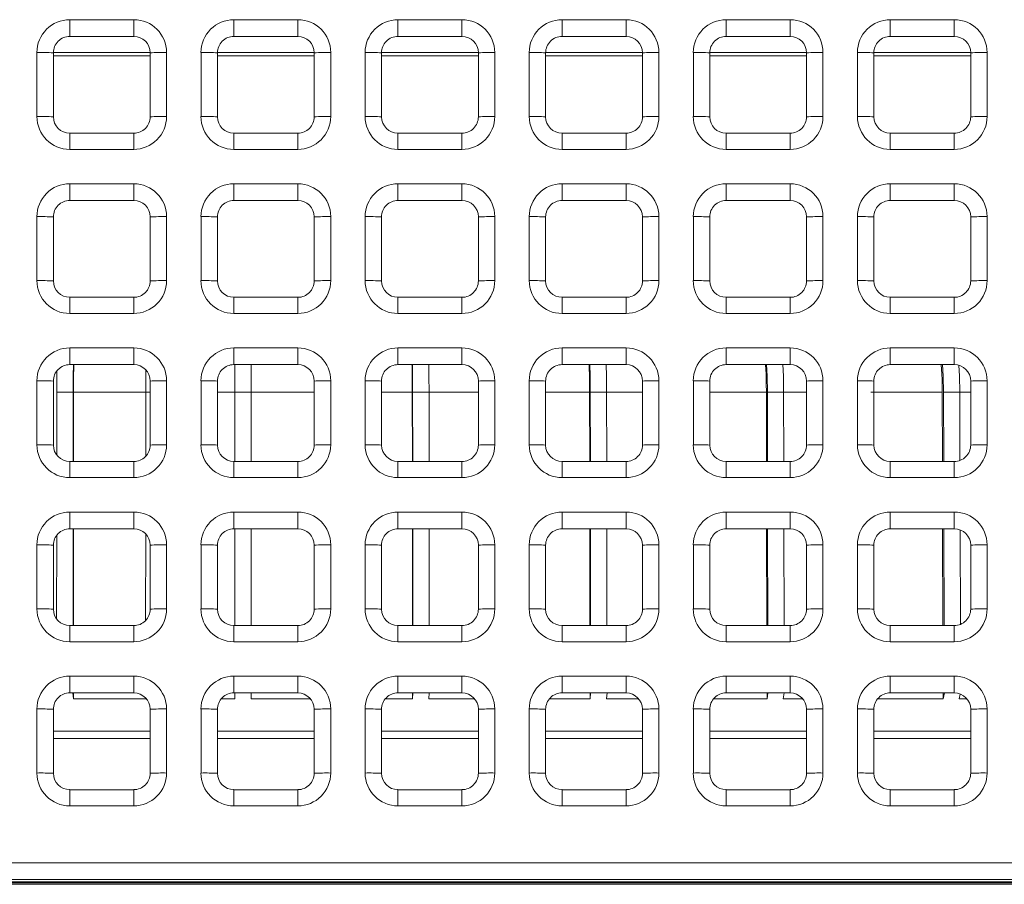
# Model space of a CAD drawing. Units: millimetres. Extents: x 13 to 290, y 8 to 195.
# Drawn here: x 66 to 68, y 168 to 170 of the extents above; entities that cross this region are included whole.
import ezdxf

# ---------------------------------------------------------------- set-up
doc = ezdxf.new("R2010")
doc.units = ezdxf.units.MM
doc.layers.add('SLD-0', color=7, linetype='Continuous')

msp = doc.modelspace()

# ---------------------------------------------------------------- linework, layer by layer
at = {"layer": 'SLD-0', "color": 7, "linetype": 'Continuous', "lineweight": 15}
for p, q in [((66.5001, 169.6096), (66.6301, 169.6096)), ((66.5001, 169.5757), (66.5001, 169.6096)), ((66.6301, 169.5757), (66.6301, 169.6096)), ((66.8334, 169.6096), (66.9634, 169.6096)), ((66.8334, 169.5757), (66.8334, 169.6096)), ((66.9634, 169.5757), (66.9634, 169.6096)), ((67.1668, 169.6096), (67.2968, 169.6096)), ((67.1668, 169.5757), (67.1668, 169.6096)), ((67.2968, 169.5757), (67.2968, 169.6096)), ((67.5001, 169.6096), (67.6301, 169.6096)), ((67.5001, 169.5757), (67.5001, 169.6096)), ((67.6301, 169.5757), (67.6301, 169.6096)), ((67.8334, 169.6096), (67.9634, 169.6096)), ((67.8334, 169.5757), (67.8334, 169.6096)), ((67.9634, 169.5757), (67.9634, 169.6096)), ((68.1668, 169.6096), (68.2968, 169.6096)), ((68.1668, 169.5757), (68.1668, 169.6096)), ((68.2968, 169.5757), (68.2968, 169.6096)), ((66.6301, 169.5757), (66.5001, 169.5757)), ((66.9634, 169.5757), (66.8334, 169.5757)), ((67.2968, 169.5757), (67.1668, 169.5757)), ((67.6301, 169.5757), (67.5001, 169.5757)), ((67.9634, 169.5757), (67.8334, 169.5757)), ((68.2968, 169.5757), (68.1668, 169.5757)), ((66.4334, 169.413), (66.4334, 169.5429)), ((66.6634, 169.5428), (66.4668, 169.5428)), ((66.4668, 169.5424), (66.4668, 169.4124)), ((66.6634, 169.4124), (66.6634, 169.5424)), ((66.6968, 169.5429), (66.6968, 169.413)), ((66.7668, 169.413), (66.7668, 169.5429)), ((66.9968, 169.5428), (66.8001, 169.5428)), ((66.8001, 169.5424), (66.8001, 169.4124)), ((66.9968, 169.4124), (66.9968, 169.5424)), ((67.0301, 169.5429), (67.0301, 169.413)), ((67.1001, 169.413), (67.1001, 169.5429)), ((67.3301, 169.5428), (67.1334, 169.5428)), ((67.1334, 169.5424), (67.1334, 169.4124)), ((67.3301, 169.4124), (67.3301, 169.5424)), ((67.3634, 169.5429), (67.3634, 169.413)), ((67.4334, 169.413), (67.4334, 169.5429)), ((67.6634, 169.5428), (67.4668, 169.5428)), ((67.4668, 169.5424), (67.4668, 169.4124)), ((67.6634, 169.4124), (67.6634, 169.5424)), ((67.6968, 169.5429), (67.6968, 169.413)), ((67.7668, 169.413), (67.7668, 169.5429)), ((67.9968, 169.5428), (67.8001, 169.5428)), ((67.8001, 169.5424), (67.8001, 169.4124)), ((67.9968, 169.4124), (67.9968, 169.5424)), ((68.0301, 169.5429), (68.0301, 169.413)), ((68.1001, 169.413), (68.1001, 169.5429)), ((68.3301, 169.5428), (68.1334, 169.5428)), ((68.1334, 169.5424), (68.1334, 169.4124)), ((68.3301, 169.4124), (68.3301, 169.5424)), ((68.3634, 169.5429), (68.3634, 169.413)), ((66.6634, 169.5362), (66.4668, 169.5362)), ((66.9968, 169.5362), (66.8001, 169.5362)), ((67.3301, 169.5362), (67.1334, 169.5362)), ((67.6634, 169.5362), (67.4668, 169.5362)), ((67.9968, 169.5362), (67.8001, 169.5362)), ((68.3301, 169.5362), (68.1334, 169.5362)), ((66.5001, 169.3463), (66.5001, 169.3791)), ((66.5001, 169.3791), (66.6301, 169.3791)), ((66.6301, 169.3463), (66.6301, 169.3791)), ((66.8334, 169.3463), (66.8334, 169.3791)), ((66.8334, 169.3791), (66.9634, 169.3791)), ((66.9634, 169.3463), (66.9634, 169.3791)), ((67.1668, 169.3463), (67.1668, 169.3791)), ((67.1668, 169.3791), (67.2968, 169.3791)), ((67.2968, 169.3463), (67.2968, 169.3791)), ((67.5001, 169.3463), (67.5001, 169.3791)), ((67.5001, 169.3791), (67.6301, 169.3791)), ((67.6301, 169.3463), (67.6301, 169.3791)), ((67.8334, 169.3463), (67.8334, 169.3791)), ((67.8334, 169.3791), (67.9634, 169.3791)), ((67.9634, 169.3463), (67.9634, 169.3791)), ((68.1668, 169.3463), (68.1668, 169.3791)), ((68.1668, 169.3791), (68.2968, 169.3791)), ((68.2968, 169.3463), (68.2968, 169.3791)), ((66.6301, 169.3463), (66.5001, 169.3463)), ((66.9634, 169.3463), (66.8334, 169.3463)), ((67.2968, 169.3463), (67.1668, 169.3463)), ((67.6301, 169.3463), (67.5001, 169.3463)), ((67.9634, 169.3463), (67.8334, 169.3463)), ((68.2968, 169.3463), (68.1668, 169.3463)), ((66.5001, 169.2763), (66.6301, 169.2763)), ((66.5001, 169.2424), (66.5001, 169.2763)), ((66.6301, 169.2424), (66.6301, 169.2763)), ((66.8334, 169.2763), (66.9634, 169.2763)), ((66.8334, 169.2424), (66.8334, 169.2763)), ((66.9634, 169.2424), (66.9634, 169.2763)), ((67.1668, 169.2763), (67.2968, 169.2763)), ((67.1668, 169.2424), (67.1668, 169.2763)), ((67.2968, 169.2424), (67.2968, 169.2763)), ((67.5001, 169.2763), (67.6301, 169.2763)), ((67.5001, 169.2424), (67.5001, 169.2763)), ((67.6301, 169.2424), (67.6301, 169.2763)), ((67.8334, 169.2763), (67.9634, 169.2763)), ((67.8334, 169.2424), (67.8334, 169.2763)), ((67.9634, 169.2424), (67.9634, 169.2763)), ((68.1668, 169.2763), (68.2968, 169.2763)), ((68.1668, 169.2424), (68.1668, 169.2763)), ((68.2968, 169.2424), (68.2968, 169.2763)), ((66.6301, 169.2424), (66.5001, 169.2424)), ((66.9634, 169.2424), (66.8334, 169.2424)), ((67.2968, 169.2424), (67.1668, 169.2424)), ((67.6301, 169.2424), (67.5001, 169.2424)), ((67.9634, 169.2424), (67.8334, 169.2424)), ((68.2968, 169.2424), (68.1668, 169.2424)), ((66.4334, 169.0797), (66.4334, 169.2097)), ((66.4668, 169.2091), (66.4668, 169.0791)), ((66.6634, 169.0791), (66.6634, 169.2091)), ((66.6968, 169.2097), (66.6968, 169.0797)), ((66.7668, 169.0797), (66.7668, 169.2097)), ((66.8001, 169.2091), (66.8001, 169.0791)), ((66.9968, 169.0791), (66.9968, 169.2091)), ((67.0301, 169.2097), (67.0301, 169.0797)), ((67.1001, 169.0797), (67.1001, 169.2097)), ((67.1334, 169.2091), (67.1334, 169.0791)), ((67.3301, 169.0791), (67.3301, 169.2091)), ((67.3634, 169.2097), (67.3634, 169.0797)), ((67.4334, 169.0797), (67.4334, 169.2097)), ((67.4668, 169.2091), (67.4668, 169.0791)), ((67.6634, 169.0791), (67.6634, 169.2091)), ((67.6968, 169.2097), (67.6968, 169.0797)), ((67.7668, 169.0797), (67.7668, 169.2097)), ((67.8001, 169.2091), (67.8001, 169.0791)), ((67.9968, 169.0791), (67.9968, 169.2091)), ((68.0301, 169.2097), (68.0301, 169.0797)), ((68.1001, 169.0797), (68.1001, 169.2097)), ((68.1334, 169.2091), (68.1334, 169.0791)), ((68.3301, 169.0791), (68.3301, 169.2091)), ((68.3634, 169.2097), (68.3634, 169.0797)), ((66.5001, 169.013), (66.5001, 169.0458)), ((66.5001, 169.0458), (66.6301, 169.0458)), ((66.6301, 169.013), (66.6301, 169.0458)), ((66.8334, 169.013), (66.8334, 169.0458)), ((66.8334, 169.0458), (66.9634, 169.0458)), ((66.9634, 169.013), (66.9634, 169.0458)), ((67.1668, 169.013), (67.1668, 169.0458)), ((67.1668, 169.0458), (67.2968, 169.0458)), ((67.2968, 169.013), (67.2968, 169.0458)), ((67.5001, 169.013), (67.5001, 169.0458)), ((67.5001, 169.0458), (67.6301, 169.0458)), ((67.6301, 169.013), (67.6301, 169.0458)), ((67.8334, 169.013), (67.8334, 169.0458)), ((67.8334, 169.0458), (67.9634, 169.0458)), ((67.9634, 169.013), (67.9634, 169.0458)), ((68.1668, 169.013), (68.1668, 169.0458)), ((68.1668, 169.0458), (68.2968, 169.0458)), ((68.2968, 169.013), (68.2968, 169.0458)), ((66.6301, 169.013), (66.5001, 169.013)), ((66.9634, 169.013), (66.8334, 169.013)), ((67.2968, 169.013), (67.1668, 169.013)), ((67.6301, 169.013), (67.5001, 169.013)), ((67.9634, 169.013), (67.8334, 169.013)), ((68.2968, 169.013), (68.1668, 169.013)), ((66.5001, 168.943), (66.6301, 168.943)), ((66.5001, 168.9091), (66.5001, 168.943)), ((66.6301, 168.9091), (66.6301, 168.943)), ((66.8334, 168.943), (66.9634, 168.943)), ((66.8334, 168.9091), (66.8334, 168.943)), ((66.9634, 168.9091), (66.9634, 168.943)), ((67.1668, 168.943), (67.2968, 168.943)), ((67.1668, 168.9091), (67.1668, 168.943)), ((67.2968, 168.9091), (67.2968, 168.943)), ((67.5001, 168.943), (67.6301, 168.943)), ((67.5001, 168.9091), (67.5001, 168.943)), ((67.6301, 168.9091), (67.6301, 168.943)), ((67.8334, 168.943), (67.9634, 168.943)), ((67.8334, 168.9091), (67.8334, 168.943)), ((67.9634, 168.9091), (67.9634, 168.943)), ((68.1668, 168.943), (68.2968, 168.943)), ((68.1668, 168.9091), (68.1668, 168.943)), ((68.2968, 168.9091), (68.2968, 168.943)), ((66.6301, 168.9091), (66.5001, 168.9091)), ((66.5076, 168.9091), (66.5073, 168.8856)), ((66.9634, 168.9091), (66.8334, 168.9091)), ((66.8352, 168.8535), (66.8352, 168.9091)), ((66.8685, 168.9091), (66.8685, 168.8535)), ((67.2968, 168.9091), (67.1668, 168.9091)), ((67.1964, 168.8856), (67.1961, 168.9091)), ((67.2294, 168.9091), (67.2297, 168.8856)), ((67.6301, 168.9091), (67.5001, 168.9091)), ((67.5571, 168.8856), (67.5565, 168.9091)), ((67.5897, 168.9091), (67.5903, 168.8856)), ((67.9634, 168.9091), (67.8334, 168.9091)), ((67.9166, 168.8856), (67.9157, 168.9091)), ((67.9488, 168.9091), (67.9497, 168.8856)), ((68.2968, 168.9091), (68.1668, 168.9091)), ((68.2744, 168.8855), (68.2731, 168.9091)), ((68.3061, 168.9078), (68.3073, 168.8855)), ((66.4738, 168.8535), (66.474, 168.8856)), ((66.474, 168.8856), (66.4741, 168.8967)), ((66.5073, 168.8856), (66.5071, 168.8535)), ((66.6545, 168.8535), (66.6546, 168.8856)), ((66.6546, 168.8856), (66.6546, 168.8984)), ((67.1966, 168.8535), (67.1964, 168.8856)), ((67.2297, 168.8856), (67.2299, 168.8535)), ((67.5574, 168.8535), (67.5571, 168.8856)), ((67.5903, 168.8856), (67.5906, 168.8535)), ((67.9171, 168.8535), (67.9166, 168.8856)), ((67.9497, 168.8856), (67.9502, 168.8535)), ((68.275, 168.8534), (68.2744, 168.8855)), ((68.3073, 168.8855), (68.3079, 168.8534)), ((66.4334, 168.7464), (66.4334, 168.8764)), ((66.4668, 168.8758), (66.4668, 168.7458)), ((66.6634, 168.7458), (66.6634, 168.8758)), ((66.6968, 168.8764), (66.6968, 168.7464)), ((66.7668, 168.7464), (66.7668, 168.8764)), ((66.8001, 168.8758), (66.8001, 168.7458)), ((66.9968, 168.7458), (66.9968, 168.8758)), ((67.0301, 168.8764), (67.0301, 168.7464)), ((67.1001, 168.7464), (67.1001, 168.8764)), ((67.1334, 168.8758), (67.1334, 168.7458)), ((67.3301, 168.7458), (67.3301, 168.8758)), ((67.3634, 168.8764), (67.3634, 168.7464)), ((67.4334, 168.7464), (67.4334, 168.8764)), ((67.4668, 168.8758), (67.4668, 168.7458)), ((67.6634, 168.7458), (67.6634, 168.8758)), ((67.6968, 168.8764), (67.6968, 168.7464)), ((67.7668, 168.7464), (67.7668, 168.8764)), ((67.8001, 168.8758), (67.8001, 168.7458)), ((67.9968, 168.7458), (67.9968, 168.8758)), ((68.0301, 168.8764), (68.0301, 168.7464)), ((68.1001, 168.7464), (68.1001, 168.8764)), ((68.1334, 168.8758), (68.1334, 168.7458)), ((68.3301, 168.7458), (68.3301, 168.8758)), ((68.3634, 168.8764), (68.3634, 168.7464)), ((66.4737, 168.7254), (66.4738, 168.8535)), ((66.4738, 168.8535), (66.5071, 168.8535)), ((66.5071, 168.8535), (66.507, 168.7125)), ((66.5077, 168.7125), (66.5078, 168.8532)), ((66.5078, 168.8532), (66.6548, 168.8532)), ((66.6544, 168.723), (66.6545, 168.8535)), ((66.8352, 168.8535), (66.8685, 168.8535)), ((66.8352, 168.7125), (66.8352, 168.8535)), ((66.8685, 168.8535), (66.8685, 168.7125)), ((67.1959, 168.8532), (67.196, 168.7125)), ((67.1967, 168.7125), (67.1966, 168.8535)), ((67.1966, 168.8535), (67.2299, 168.8535)), ((67.2299, 168.8535), (67.23, 168.7125)), ((67.5561, 168.8532), (67.5563, 168.7125)), ((67.5576, 168.7125), (67.5574, 168.8535)), ((67.5574, 168.8535), (67.5906, 168.8535)), ((67.5906, 168.8535), (67.5908, 168.7125)), ((67.9151, 168.8532), (67.9154, 168.7125)), ((67.9174, 168.7125), (67.9171, 168.8535)), ((67.9171, 168.8535), (67.9502, 168.8535)), ((67.9502, 168.8535), (67.9505, 168.7125)), ((68.127, 168.8532), (68.2723, 168.8532)), ((68.2723, 168.8532), (68.2727, 168.7125)), ((68.275, 168.8535), (68.3079, 168.8535)), ((68.2754, 168.7125), (68.275, 168.8535)), ((68.3079, 168.8535), (68.3083, 168.7146)), ((66.5001, 168.6797), (66.5001, 168.7125)), ((66.5001, 168.7125), (66.6301, 168.7125)), ((66.6301, 168.6797), (66.6301, 168.7125)), ((66.8334, 168.6797), (66.8334, 168.7125)), ((66.8334, 168.7125), (66.9634, 168.7125)), ((66.9634, 168.6797), (66.9634, 168.7125)), ((67.1668, 168.6797), (67.1668, 168.7125)), ((67.1668, 168.7125), (67.2968, 168.7125)), ((67.2968, 168.6797), (67.2968, 168.7125)), ((67.5001, 168.6797), (67.5001, 168.7125)), ((67.5001, 168.7125), (67.6301, 168.7125)), ((67.6301, 168.6797), (67.6301, 168.7125)), ((67.8334, 168.6797), (67.8334, 168.7125)), ((67.8334, 168.7125), (67.9634, 168.7125)), ((67.9634, 168.6797), (67.9634, 168.7125)), ((68.1668, 168.6797), (68.1668, 168.7125)), ((68.1668, 168.7125), (68.2968, 168.7125)), ((68.2968, 168.6797), (68.2968, 168.7125)), ((66.6301, 168.6797), (66.5001, 168.6797)), ((66.9634, 168.6797), (66.8334, 168.6797)), ((67.2968, 168.6797), (67.1668, 168.6797)), ((67.6301, 168.6797), (67.5001, 168.6797)), ((67.9634, 168.6797), (67.8334, 168.6797)), ((68.2968, 168.6797), (68.1668, 168.6797)), ((66.5001, 168.6098), (66.6301, 168.6098)), ((66.5001, 168.5758), (66.5001, 168.6098)), ((66.6301, 168.5758), (66.6301, 168.6098)), ((66.8334, 168.6098), (66.9634, 168.6098)), ((66.8334, 168.5758), (66.8334, 168.6098)), ((66.9634, 168.5758), (66.9634, 168.6098)), ((67.1668, 168.6098), (67.2968, 168.6098)), ((67.1668, 168.5758), (67.1668, 168.6098)), ((67.2968, 168.5758), (67.2968, 168.6098)), ((67.5001, 168.6098), (67.6301, 168.6098)), ((67.5001, 168.5758), (67.5001, 168.6098)), ((67.6301, 168.5758), (67.6301, 168.6098)), ((67.8334, 168.6098), (67.9634, 168.6098)), ((67.8334, 168.5758), (67.8334, 168.6098)), ((67.9634, 168.5758), (67.9634, 168.6098)), ((68.1668, 168.6098), (68.2968, 168.6098)), ((68.1668, 168.5758), (68.1668, 168.6098)), ((68.2968, 168.5758), (68.2968, 168.6098)), ((66.4735, 168.3924), (66.4736, 168.5628)), ((66.6301, 168.5758), (66.5001, 168.5758)), ((66.5069, 168.5758), (66.5068, 168.3792)), ((66.5075, 168.3792), (66.5076, 168.5758)), ((66.6543, 168.3896), (66.6544, 168.5654)), ((66.9634, 168.5758), (66.8334, 168.5758)), ((66.8352, 168.3792), (66.8352, 168.5758)), ((66.8685, 168.5758), (66.8685, 168.3792)), ((67.2968, 168.5758), (67.1668, 168.5758)), ((67.1961, 168.5758), (67.1962, 168.3792)), ((67.1969, 168.3792), (67.1968, 168.5758)), ((67.2301, 168.5758), (67.2302, 168.3792)), ((67.6301, 168.5758), (67.5001, 168.5758)), ((67.5565, 168.5758), (67.5567, 168.3792)), ((67.5581, 168.3792), (67.5578, 168.5758)), ((67.591, 168.5758), (67.5913, 168.3792)), ((67.9634, 168.5758), (67.8334, 168.5758)), ((67.9157, 168.5758), (67.9161, 168.3792)), ((67.9181, 168.3792), (67.9177, 168.5758)), ((67.9508, 168.5758), (67.9512, 168.3792)), ((68.2968, 168.5758), (68.1668, 168.5758)), ((68.2731, 168.5758), (68.2737, 168.3792)), ((68.2764, 168.3792), (68.2758, 168.5758)), ((68.3087, 168.5736), (68.3093, 168.3816)), ((66.4334, 168.4131), (66.4334, 168.5431)), ((66.4668, 168.5425), (66.4668, 168.4125)), ((66.6634, 168.4125), (66.6634, 168.5425)), ((66.6968, 168.5431), (66.6968, 168.4131)), ((66.7668, 168.4131), (66.7668, 168.5431)), ((66.8001, 168.5425), (66.8001, 168.4125)), ((66.9968, 168.4125), (66.9968, 168.5425)), ((67.0301, 168.5431), (67.0301, 168.4131)), ((67.1001, 168.4131), (67.1001, 168.5431)), ((67.1334, 168.5425), (67.1334, 168.4125)), ((67.3301, 168.4125), (67.3301, 168.5425)), ((67.3634, 168.5431), (67.3634, 168.4131)), ((67.4334, 168.4131), (67.4334, 168.5431)), ((67.4668, 168.5425), (67.4668, 168.4125)), ((67.6634, 168.4125), (67.6634, 168.5425)), ((67.6968, 168.5431), (67.6968, 168.4131)), ((67.7668, 168.4131), (67.7668, 168.5431)), ((67.8001, 168.5425), (67.8001, 168.4125)), ((67.9968, 168.4125), (67.9968, 168.5425)), ((68.0301, 168.5431), (68.0301, 168.4131)), ((68.1001, 168.4131), (68.1001, 168.5431)), ((68.1334, 168.5425), (68.1334, 168.4125)), ((68.3301, 168.4125), (68.3301, 168.5425)), ((68.3634, 168.5431), (68.3634, 168.4131)), ((66.5001, 168.3465), (66.5001, 168.3792)), ((66.5001, 168.3792), (66.6301, 168.3792)), ((66.6301, 168.3465), (66.6301, 168.3792)), ((66.8334, 168.3465), (66.8334, 168.3792)), ((66.8334, 168.3792), (66.9634, 168.3792)), ((66.9634, 168.3465), (66.9634, 168.3792)), ((67.1668, 168.3465), (67.1668, 168.3792)), ((67.1668, 168.3792), (67.2968, 168.3792)), ((67.2968, 168.3465), (67.2968, 168.3792)), ((67.5001, 168.3465), (67.5001, 168.3792)), ((67.5001, 168.3792), (67.6301, 168.3792)), ((67.6301, 168.3465), (67.6301, 168.3792)), ((67.8334, 168.3465), (67.8334, 168.3792)), ((67.8334, 168.3792), (67.9634, 168.3792)), ((67.9634, 168.3465), (67.9634, 168.3792)), ((68.1668, 168.3465), (68.1668, 168.3792)), ((68.1668, 168.3792), (68.2968, 168.3792)), ((68.2968, 168.3465), (68.2968, 168.3792)), ((66.6301, 168.3465), (66.5001, 168.3465)), ((66.9634, 168.3465), (66.8334, 168.3465)), ((67.2968, 168.3465), (67.1668, 168.3465)), ((67.6301, 168.3465), (67.5001, 168.3465)), ((67.9634, 168.3465), (67.8334, 168.3465)), ((68.2968, 168.3465), (68.1668, 168.3465)), ((66.5001, 168.2765), (66.6301, 168.2765)), ((66.5001, 168.2426), (66.5001, 168.2765)), ((66.6301, 168.2426), (66.6301, 168.2765)), ((66.8334, 168.2765), (66.9634, 168.2765)), ((66.8334, 168.2426), (66.8334, 168.2765)), ((66.9634, 168.2426), (66.9634, 168.2765)), ((67.1668, 168.2765), (67.2968, 168.2765)), ((67.1668, 168.2426), (67.1668, 168.2765)), ((67.2968, 168.2426), (67.2968, 168.2765)), ((67.5001, 168.2765), (67.6301, 168.2765)), ((67.5001, 168.2426), (67.5001, 168.2765)), ((67.6301, 168.2426), (67.6301, 168.2765)), ((67.8334, 168.2765), (67.9634, 168.2765)), ((67.8334, 168.2426), (67.8334, 168.2765)), ((67.9634, 168.2426), (67.9634, 168.2765)), ((68.1668, 168.2765), (68.2968, 168.2765)), ((68.1668, 168.2426), (68.1668, 168.2765)), ((68.2968, 168.2426), (68.2968, 168.2765)), ((66.6301, 168.2426), (66.5001, 168.2426)), ((66.5067, 168.2426), (66.5074, 168.2307)), ((66.5074, 168.2307), (66.5074, 168.2426)), ((66.9634, 168.2426), (66.8334, 168.2426)), ((66.8352, 168.2307), (66.8352, 168.2426)), ((66.8685, 168.2426), (66.8685, 168.2307)), ((67.2968, 168.2426), (67.1668, 168.2426)), ((67.1963, 168.2307), (67.197, 168.2426)), ((67.1963, 168.2426), (67.1963, 168.2307)), ((67.2303, 168.2426), (67.2297, 168.2307)), ((67.6301, 168.2426), (67.5001, 168.2426)), ((67.5569, 168.2307), (67.5582, 168.2426)), ((67.5569, 168.2426), (67.5569, 168.2307)), ((67.5915, 168.2426), (67.5902, 168.2307)), ((67.9634, 168.2426), (67.8334, 168.2426)), ((67.9164, 168.2307), (67.9183, 168.2426)), ((67.9164, 168.2426), (67.9164, 168.2307)), ((67.9514, 168.2426), (67.9495, 168.2307)), ((68.2968, 168.2426), (68.1668, 168.2426)), ((68.2741, 168.2307), (68.2767, 168.2426)), ((68.2741, 168.2426), (68.2741, 168.2307)), ((68.3091, 168.2401), (68.307, 168.2307)), ((66.6546, 168.2307), (66.5074, 168.2307)), ((66.8352, 168.2307), (66.8079, 168.2307)), ((66.9889, 168.2307), (66.8685, 168.2307)), ((67.1963, 168.2307), (67.1413, 168.2307)), ((67.3223, 168.2307), (67.2297, 168.2307)), ((67.5569, 168.2307), (67.4746, 168.2307)), ((67.6556, 168.2307), (67.5902, 168.2307)), ((67.9164, 168.2307), (67.8079, 168.2307)), ((67.9889, 168.2307), (67.9495, 168.2307)), ((68.2741, 168.2307), (68.1413, 168.2307)), ((68.3223, 168.2307), (68.307, 168.2307)), ((66.4334, 168.0798), (66.4334, 168.2098)), ((66.4668, 168.2092), (66.4668, 168.0793)), ((66.6634, 168.0793), (66.6634, 168.2092)), ((66.6968, 168.2098), (66.6968, 168.0798)), ((66.7668, 168.0798), (66.7668, 168.2098)), ((66.8001, 168.2092), (66.8001, 168.0793)), ((66.9968, 168.0793), (66.9968, 168.2092)), ((67.0301, 168.2098), (67.0301, 168.0798)), ((67.1001, 168.0798), (67.1001, 168.2098)), ((67.1334, 168.2092), (67.1334, 168.0793)), ((67.3301, 168.0793), (67.3301, 168.2092)), ((67.3634, 168.2098), (67.3634, 168.0798)), ((67.4334, 168.0798), (67.4334, 168.2098)), ((67.4668, 168.2092), (67.4668, 168.0793)), ((67.6634, 168.0793), (67.6634, 168.2092)), ((67.6968, 168.2098), (67.6968, 168.0798)), ((67.7668, 168.0798), (67.7668, 168.2098)), ((67.8001, 168.2092), (67.8001, 168.0793)), ((67.9968, 168.0793), (67.9968, 168.2092)), ((68.0301, 168.2098), (68.0301, 168.0798)), ((68.1001, 168.0798), (68.1001, 168.2098)), ((68.1334, 168.2092), (68.1334, 168.0793)), ((68.3301, 168.0793), (68.3301, 168.2092)), ((68.3634, 168.2098), (68.3634, 168.0798)), ((66.4668, 168.1501), (66.6634, 168.1501)), ((66.8001, 168.1501), (66.9968, 168.1501)), ((67.1334, 168.1501), (67.3301, 168.1501)), ((67.4668, 168.1501), (67.6634, 168.1501)), ((67.8001, 168.1501), (67.9968, 168.1501)), ((68.1334, 168.1501), (68.3301, 168.1501)), ((66.5001, 168.0132), (66.5001, 168.0459)), ((66.5001, 168.0459), (66.6301, 168.0459)), ((66.6301, 168.0132), (66.6301, 168.0459)), ((66.8334, 168.0132), (66.8334, 168.0459)), ((66.8334, 168.0459), (66.9634, 168.0459)), ((66.9634, 168.0132), (66.9634, 168.0459)), ((67.1668, 168.0132), (67.1668, 168.0459)), ((67.1668, 168.0459), (67.2968, 168.0459)), ((67.2968, 168.0132), (67.2968, 168.0459)), ((67.5001, 168.0132), (67.5001, 168.0459)), ((67.5001, 168.0459), (67.6301, 168.0459)), ((67.6301, 168.0132), (67.6301, 168.0459)), ((67.8334, 168.0132), (67.8334, 168.0459)), ((67.8334, 168.0459), (67.9634, 168.0459)), ((67.9634, 168.0132), (67.9634, 168.0459)), ((68.1668, 168.0132), (68.1668, 168.0459)), ((68.1668, 168.0459), (68.2968, 168.0459)), ((68.2968, 168.0132), (68.2968, 168.0459)), ((66.6301, 168.0132), (66.5001, 168.0132)), ((66.9634, 168.0132), (66.8334, 168.0132)), ((67.2968, 168.0132), (67.1668, 168.0132)), ((67.6301, 168.0132), (67.5001, 168.0132)), ((67.9634, 168.0132), (67.8334, 168.0132)), ((68.2968, 168.0132), (68.1668, 168.0132)), ((64.548, 167.8976), (70.248, 167.8976)), ((70.248, 167.8637), (64.548, 167.8637)), ((64.5646, 167.8538), (70.2314, 167.8538)), ((65.1147, 167.8591), (69.7147, 167.8591)), ((69.398, 167.8568), (65.398, 167.8568))]:
    msp.add_line(p, q, dxfattribs=at)
at = {"layer": 'SLD-0', "color": 8, "linetype": 'Continuous', "lineweight": 15}
for p, q in [((66.6545, 168.8535), (66.6634, 168.8535)), ((66.8001, 168.8532), (66.8352, 168.8532)), ((66.8685, 168.8532), (66.9968, 168.8532)), ((67.1334, 168.8532), (67.1959, 168.8532)), ((67.2292, 168.8532), (67.3301, 168.8532)), ((67.4668, 168.8532), (67.5561, 168.8532)), ((67.5893, 168.8532), (67.6634, 168.8532)), ((67.8001, 168.8532), (67.9151, 168.8532)), ((67.9482, 168.8532), (67.9968, 168.8532)), ((68.3052, 168.8532), (68.3301, 168.8532)), ((66.6634, 168.1648), (66.4668, 168.1648)), ((66.9968, 168.1648), (66.8001, 168.1648)), ((67.3301, 168.1648), (67.1334, 168.1648)), ((67.6634, 168.1648), (67.4668, 168.1648)), ((67.9968, 168.1648), (67.8001, 168.1648)), ((68.3301, 168.1648), (68.1334, 168.1648))]:
    msp.add_line(p, q, dxfattribs=at)
at = {"layer": 'SLD-0', "color": 7, "linetype": 'Continuous', "lineweight": 15}
for centre, radius, start, end in [((66.5001, 169.5429), 0.0667, 89.9956, 179.9956), ((66.6301, 169.5429), 0.0667, 0.0044, 90.0044), ((66.8334, 169.5429), 0.0667, 89.9956, 179.9956), ((66.9634, 169.5429), 0.0667, 0.0044, 90.0044), ((67.1668, 169.5429), 0.0667, 89.9956, 179.9956), ((67.2968, 169.5429), 0.0667, 0.0044, 90.0044), ((67.5001, 169.5429), 0.0667, 89.9956, 179.9956), ((67.6301, 169.5429), 0.0667, 0.0044, 90.0044), ((67.8334, 169.5429), 0.0667, 89.9956, 179.9956), ((67.9634, 169.5429), 0.0667, 0.0044, 90.0044), ((68.1668, 169.5429), 0.0667, 89.9956, 179.9956), ((68.2968, 169.5429), 0.0667, 0.0044, 90.0044), ((66.5001, 169.5424), 0.0333, 89.9956, 179.9956), ((66.6301, 169.5424), 0.0333, 0.0044, 90.0044), ((66.8334, 169.5424), 0.0333, 89.9956, 179.9956), ((66.9634, 169.5424), 0.0333, 0.0044, 90.0044), ((67.1668, 169.5424), 0.0333, 89.9956, 179.9956), ((67.2968, 169.5424), 0.0333, 0.0044, 90.0044), ((67.5001, 169.5424), 0.0333, 89.9956, 179.9956), ((67.6301, 169.5424), 0.0333, 0.0044, 90.0044), ((67.8334, 169.5424), 0.0333, 89.9956, 179.9956), ((67.9634, 169.5424), 0.0333, 0.0044, 90.0044), ((68.1668, 169.5424), 0.0333, 89.9956, 179.9956), ((68.2968, 169.5424), 0.0333, 0.0044, 90.0044), ((66.4418, 169.065), 0.478, 87.0017, 90.9986), ((66.6884, 169.065), 0.478, 89.0014, 92.9983), ((66.7751, 169.065), 0.478, 87.0017, 90.9986), ((67.0218, 169.065), 0.478, 89.0014, 92.9983), ((67.1084, 169.065), 0.478, 87.0017, 90.9986), ((67.3551, 169.065), 0.478, 89.0014, 92.9983), ((67.4418, 169.065), 0.478, 87.0017, 90.9986), ((67.6884, 169.065), 0.478, 89.0014, 92.9983), ((67.7751, 169.065), 0.478, 87.0017, 90.9986), ((68.0218, 169.065), 0.478, 89.0014, 92.9983), ((68.1084, 169.065), 0.478, 87.0017, 90.9986), ((68.3551, 169.065), 0.478, 89.0014, 92.9983), ((66.5001, 169.413), 0.0667, 180.0044, 270.0044), ((66.4418, 168.935), 0.478, 87.0017, 90.9986), ((66.5001, 169.4124), 0.0333, 180.0044, 270.0044), ((66.6301, 169.413), 0.0667, 269.9956, 359.9956), ((66.6301, 169.4124), 0.0333, 269.9956, 359.9956), ((66.6884, 168.935), 0.478, 89.0014, 92.9983), ((66.8334, 169.413), 0.0667, 180.0044, 270.0044), ((66.7751, 168.935), 0.478, 87.0017, 90.9986), ((66.8334, 169.4124), 0.0333, 180.0044, 270.0044), ((66.9634, 169.413), 0.0667, 269.9956, 359.9956), ((66.9634, 169.4124), 0.0333, 269.9956, 359.9956), ((67.0218, 168.935), 0.478, 89.0014, 92.9983), ((67.1668, 169.413), 0.0667, 180.0044, 270.0044), ((67.1084, 168.935), 0.478, 87.0017, 90.9986), ((67.1668, 169.4124), 0.0333, 180.0044, 270.0044), ((67.2968, 169.413), 0.0667, 269.9956, 359.9956), ((67.2968, 169.4124), 0.0333, 269.9956, 359.9956), ((67.3551, 168.935), 0.478, 89.0014, 92.9983), ((67.5001, 169.413), 0.0667, 180.0044, 270.0044), ((67.4418, 168.935), 0.478, 87.0017, 90.9986), ((67.5001, 169.4124), 0.0333, 180.0044, 270.0044), ((67.6301, 169.413), 0.0667, 269.9956, 359.9956), ((67.6301, 169.4124), 0.0333, 269.9956, 359.9956), ((67.6884, 168.935), 0.478, 89.0014, 92.9983), ((67.8334, 169.413), 0.0667, 180.0044, 270.0044), ((67.7751, 168.935), 0.478, 87.0017, 90.9986), ((67.8334, 169.4124), 0.0333, 180.0044, 270.0044), ((67.9634, 169.413), 0.0667, 269.9956, 359.9956), ((67.9634, 169.4124), 0.0333, 269.9956, 359.9956), ((68.0218, 168.935), 0.478, 89.0014, 92.9983), ((68.1668, 169.413), 0.0667, 180.0044, 270.0044), ((68.1084, 168.935), 0.478, 87.0017, 90.9986), ((68.1668, 169.4124), 0.0333, 180.0044, 270.0044), ((68.2968, 169.413), 0.0667, 269.9956, 359.9956), ((68.2968, 169.4124), 0.0333, 269.9956, 359.9956), ((68.3551, 168.935), 0.478, 89.0014, 92.9983), ((66.5001, 169.2097), 0.0667, 89.9956, 179.9956), ((66.6301, 169.2097), 0.0667, 0.0044, 90.0044), ((66.8334, 169.2097), 0.0667, 89.9956, 179.9956), ((66.9634, 169.2097), 0.0667, 0.0044, 90.0044), ((67.1668, 169.2097), 0.0667, 89.9956, 179.9956), ((67.2968, 169.2097), 0.0667, 0.0044, 90.0044), ((67.5001, 169.2097), 0.0667, 89.9956, 179.9956), ((67.6301, 169.2097), 0.0667, 0.0044, 90.0044), ((67.8334, 169.2097), 0.0667, 89.9956, 179.9956), ((67.9634, 169.2097), 0.0667, 0.0044, 90.0044), ((68.1668, 169.2097), 0.0667, 89.9956, 179.9956), ((68.2968, 169.2097), 0.0667, 0.0044, 90.0044), ((66.5001, 169.2091), 0.0333, 89.9956, 179.9956), ((66.6301, 169.2091), 0.0333, 0.0044, 90.0044), ((66.8334, 169.2091), 0.0333, 89.9956, 179.9956), ((66.9634, 169.2091), 0.0333, 0.0044, 90.0044), ((67.1668, 169.2091), 0.0333, 89.9956, 179.9956), ((67.2968, 169.2091), 0.0333, 0.0044, 90.0044), ((67.5001, 169.2091), 0.0333, 89.9956, 179.9956), ((67.6301, 169.2091), 0.0333, 0.0044, 90.0044), ((67.8334, 169.2091), 0.0333, 89.9956, 179.9956), ((67.9634, 169.2091), 0.0333, 0.0044, 90.0044), ((68.1668, 169.2091), 0.0333, 89.9956, 179.9956), ((68.2968, 169.2091), 0.0333, 0.0044, 90.0044), ((66.4418, 168.7317), 0.478, 87.0017, 90.9986), ((66.6884, 168.7317), 0.478, 89.0014, 92.9983), ((66.7751, 168.7317), 0.478, 87.0017, 90.9986), ((67.0218, 168.7317), 0.478, 89.0014, 92.9983), ((67.1084, 168.7317), 0.478, 87.0017, 90.9986), ((67.3551, 168.7317), 0.478, 89.0014, 92.9983), ((67.4418, 168.7317), 0.478, 87.0017, 90.9986), ((67.6884, 168.7317), 0.478, 89.0014, 92.9983), ((67.7751, 168.7317), 0.478, 87.0017, 90.9986), ((68.0218, 168.7317), 0.478, 89.0014, 92.9983), ((68.1084, 168.7317), 0.478, 87.0017, 90.9986), ((68.3551, 168.7317), 0.478, 89.0014, 92.9983), ((66.4418, 168.6018), 0.478, 87.0017, 90.9986), ((66.5001, 169.0797), 0.0667, 180.0044, 270.0044), ((66.5001, 169.0791), 0.0333, 180.0044, 270.0044), ((66.6301, 169.0797), 0.0667, 269.9956, 359.9956), ((66.6301, 169.0791), 0.0333, 269.9956, 359.9956), ((66.6884, 168.6018), 0.478, 89.0014, 92.9983), ((66.7751, 168.6018), 0.478, 87.0017, 90.9986), ((66.8334, 169.0797), 0.0667, 180.0044, 270.0044), ((66.8334, 169.0791), 0.0333, 180.0044, 270.0044), ((66.9634, 169.0797), 0.0667, 269.9956, 359.9956), ((66.9634, 169.0791), 0.0333, 269.9956, 359.9956), ((67.0218, 168.6018), 0.478, 89.0014, 92.9983), ((67.1084, 168.6018), 0.478, 87.0017, 90.9986), ((67.1668, 169.0797), 0.0667, 180.0044, 270.0044), ((67.1668, 169.0791), 0.0333, 180.0044, 270.0044), ((67.2968, 169.0797), 0.0667, 269.9956, 359.9956), ((67.2968, 169.0791), 0.0333, 269.9956, 359.9956), ((67.3551, 168.6018), 0.478, 89.0014, 92.9983), ((67.4418, 168.6018), 0.478, 87.0017, 90.9986), ((67.5001, 169.0797), 0.0667, 180.0044, 270.0044), ((67.5001, 169.0791), 0.0333, 180.0044, 270.0044), ((67.6301, 169.0797), 0.0667, 269.9956, 359.9956), ((67.6301, 169.0791), 0.0333, 269.9956, 359.9956), ((67.6884, 168.6018), 0.478, 89.0014, 92.9983), ((67.7751, 168.6018), 0.478, 87.0017, 90.9986), ((67.8334, 169.0797), 0.0667, 180.0044, 270.0044), ((67.8334, 169.0791), 0.0333, 180.0044, 270.0044), ((67.9634, 169.0797), 0.0667, 269.9956, 359.9956), ((67.9634, 169.0791), 0.0333, 269.9956, 359.9956), ((68.0218, 168.6018), 0.478, 89.0014, 92.9983), ((68.1084, 168.6018), 0.478, 87.0017, 90.9986), ((68.1668, 169.0797), 0.0667, 180.0044, 270.0044), ((68.1668, 169.0791), 0.0333, 180.0044, 270.0044), ((68.2968, 169.0797), 0.0667, 269.9956, 359.9956), ((68.2968, 169.0791), 0.0333, 269.9956, 359.9956), ((68.3551, 168.6018), 0.478, 89.0014, 92.9983), ((66.5001, 168.8764), 0.0667, 89.9956, 179.9956), ((66.6301, 168.8764), 0.0667, 0.0044, 90.0044), ((66.8334, 168.8764), 0.0667, 89.9956, 179.9956), ((66.9634, 168.8764), 0.0667, 0.0044, 90.0044), ((67.1668, 168.8764), 0.0667, 89.9956, 179.9956), ((67.2968, 168.8764), 0.0667, 0.0044, 90.0044), ((67.5001, 168.8764), 0.0667, 89.9956, 179.9956), ((67.6301, 168.8764), 0.0667, 0.0044, 90.0044), ((67.8334, 168.8764), 0.0667, 89.9956, 179.9956), ((67.9634, 168.8764), 0.0667, 0.0044, 90.0044), ((68.1668, 168.8764), 0.0667, 89.9956, 179.9956), ((68.2968, 168.8764), 0.0667, 0.0044, 90.0044), ((66.5001, 168.8758), 0.0333, 89.9956, 179.9956), ((66.6301, 168.8758), 0.0333, 0.0044, 90.0044), ((66.8334, 168.8758), 0.0333, 89.9956, 179.9956), ((66.9634, 168.8758), 0.0333, 0.0044, 90.0044), ((67.1668, 168.8758), 0.0333, 89.9956, 179.9956), ((67.2968, 168.8758), 0.0333, 0.0044, 90.0044), ((67.5001, 168.8758), 0.0333, 89.9956, 179.9956), ((67.6301, 168.8758), 0.0333, 0.0044, 90.0044), ((67.8334, 168.8758), 0.0333, 89.9956, 179.9956), ((67.9634, 168.8758), 0.0333, 0.0044, 90.0044), ((68.1668, 168.8758), 0.0333, 89.9956, 179.9956), ((68.2968, 168.8758), 0.0333, 0.0044, 90.0044), ((66.4418, 168.3985), 0.478, 87.0017, 90.9986), ((66.6884, 168.3985), 0.478, 89.0014, 92.9983), ((66.7751, 168.3985), 0.478, 87.0017, 90.9986), ((67.0218, 168.3985), 0.478, 89.0014, 92.9983), ((67.1084, 168.3985), 0.478, 87.0017, 90.9986), ((67.3551, 168.3985), 0.478, 89.0014, 92.9983), ((67.4418, 168.3985), 0.478, 87.0017, 90.9986), ((67.6884, 168.3985), 0.478, 89.0014, 92.9983), ((67.7751, 168.3985), 0.478, 87.0017, 90.9986), ((68.0218, 168.3985), 0.478, 89.0014, 92.9983), ((68.1084, 168.3985), 0.478, 87.0017, 90.9986), ((68.3551, 168.3985), 0.478, 89.0014, 92.9983), ((66.4418, 168.2685), 0.478, 87.0017, 90.9986), ((66.5001, 168.7464), 0.0667, 180.0044, 270.0044), ((66.5001, 168.7458), 0.0333, 180.0044, 270.0044), ((66.6301, 168.7464), 0.0667, 269.9956, 359.9956), ((66.6301, 168.7458), 0.0333, 269.9956, 359.9956), ((66.6884, 168.2685), 0.478, 89.0014, 92.9983), ((66.7751, 168.2685), 0.478, 87.0017, 90.9986), ((66.8334, 168.7464), 0.0667, 180.0044, 270.0044), ((66.8334, 168.7458), 0.0333, 180.0044, 270.0044), ((66.9634, 168.7464), 0.0667, 269.9956, 359.9956), ((66.9634, 168.7458), 0.0333, 269.9956, 359.9956), ((67.0218, 168.2685), 0.478, 89.0014, 92.9983), ((67.1084, 168.2685), 0.478, 87.0017, 90.9986), ((67.1668, 168.7464), 0.0667, 180.0044, 270.0044), ((67.1668, 168.7458), 0.0333, 180.0044, 270.0044), ((67.2968, 168.7464), 0.0667, 269.9956, 359.9956), ((67.2968, 168.7458), 0.0333, 269.9956, 359.9956), ((67.3551, 168.2685), 0.478, 89.0014, 92.9983), ((67.4418, 168.2685), 0.478, 87.0017, 90.9986), ((67.5001, 168.7464), 0.0667, 180.0044, 270.0044), ((67.5001, 168.7458), 0.0333, 180.0044, 270.0044), ((67.6301, 168.7464), 0.0667, 269.9956, 359.9956), ((67.6301, 168.7458), 0.0333, 269.9956, 359.9956), ((67.6884, 168.2685), 0.478, 89.0014, 92.9983), ((67.7751, 168.2685), 0.478, 87.0017, 90.9986), ((67.8334, 168.7464), 0.0667, 180.0044, 270.0044), ((67.8334, 168.7458), 0.0333, 180.0044, 270.0044), ((67.9634, 168.7464), 0.0667, 269.9956, 359.9956), ((67.9634, 168.7458), 0.0333, 269.9956, 359.9956), ((68.0218, 168.2685), 0.478, 89.0014, 92.9983), ((68.1084, 168.2685), 0.478, 87.0017, 90.9986), ((68.1668, 168.7464), 0.0667, 180.0044, 270.0044), ((68.1668, 168.7458), 0.0333, 180.0044, 270.0044), ((68.2968, 168.7464), 0.0667, 269.9956, 359.9956), ((68.2968, 168.7458), 0.0333, 269.9956, 359.9956), ((68.3551, 168.2685), 0.478, 89.0014, 92.9983), ((66.5001, 168.5431), 0.0667, 89.9956, 179.9956), ((66.6301, 168.5431), 0.0667, 0.0044, 90.0044), ((66.8334, 168.5431), 0.0667, 89.9956, 179.9956), ((66.9634, 168.5431), 0.0667, 0.0044, 90.0044), ((67.1668, 168.5431), 0.0667, 89.9956, 179.9956), ((67.2968, 168.5431), 0.0667, 0.0044, 90.0044), ((67.5001, 168.5431), 0.0667, 89.9956, 179.9956), ((67.6301, 168.5431), 0.0667, 0.0044, 90.0044), ((67.8334, 168.5431), 0.0667, 89.9956, 179.9956), ((67.9634, 168.5431), 0.0667, 0.0044, 90.0044), ((68.1668, 168.5431), 0.0667, 89.9956, 179.9956), ((68.2968, 168.5431), 0.0667, 0.0044, 90.0044), ((66.5001, 168.5425), 0.0333, 89.9956, 179.9956), ((66.6301, 168.5425), 0.0333, 0.0044, 90.0044), ((66.8334, 168.5425), 0.0333, 89.9956, 179.9956), ((66.9634, 168.5425), 0.0333, 0.0044, 90.0044), ((67.1668, 168.5425), 0.0333, 89.9956, 179.9956), ((67.2968, 168.5425), 0.0333, 0.0044, 90.0044), ((67.5001, 168.5425), 0.0333, 89.9956, 179.9956), ((67.6301, 168.5425), 0.0333, 0.0044, 90.0044), ((67.8334, 168.5425), 0.0333, 89.9956, 179.9956), ((67.9634, 168.5425), 0.0333, 0.0044, 90.0044), ((68.1668, 168.5425), 0.0333, 89.9956, 179.9956), ((68.2968, 168.5425), 0.0333, 0.0044, 90.0044), ((66.4418, 168.0652), 0.478, 87.0017, 90.9986), ((66.6884, 168.0652), 0.478, 89.0014, 92.9983), ((66.7751, 168.0652), 0.478, 87.0017, 90.9986), ((67.0218, 168.0652), 0.478, 89.0014, 92.9983), ((67.1084, 168.0652), 0.478, 87.0017, 90.9986), ((67.3551, 168.0652), 0.478, 89.0014, 92.9983), ((67.4418, 168.0652), 0.478, 87.0017, 90.9986), ((67.6884, 168.0652), 0.478, 89.0014, 92.9983), ((67.7751, 168.0652), 0.478, 87.0017, 90.9986), ((68.0218, 168.0652), 0.478, 89.0014, 92.9983), ((68.1084, 168.0652), 0.478, 87.0017, 90.9986), ((68.3551, 168.0652), 0.478, 89.0014, 92.9983), ((66.4418, 167.9352), 0.478, 87.0017, 90.9986), ((66.5001, 168.4131), 0.0667, 180.0044, 270.0044), ((66.5001, 168.4125), 0.0333, 180.0044, 270.0044), ((66.6301, 168.4131), 0.0667, 269.9956, 359.9956), ((66.6301, 168.4125), 0.0333, 269.9956, 359.9956), ((66.6884, 167.9352), 0.478, 89.0014, 92.9983), ((66.7751, 167.9352), 0.478, 87.0017, 90.9986), ((66.8334, 168.4131), 0.0667, 180.0044, 270.0044), ((66.8334, 168.4125), 0.0333, 180.0044, 270.0044), ((66.9634, 168.4131), 0.0667, 269.9956, 359.9956), ((66.9634, 168.4125), 0.0333, 269.9956, 359.9956), ((67.0218, 167.9352), 0.478, 89.0014, 92.9983), ((67.1084, 167.9352), 0.478, 87.0017, 90.9986), ((67.1668, 168.4131), 0.0667, 180.0044, 270.0044), ((67.1668, 168.4125), 0.0333, 180.0044, 270.0044), ((67.2968, 168.4131), 0.0667, 269.9956, 359.9956), ((67.2968, 168.4125), 0.0333, 269.9956, 359.9956), ((67.3551, 167.9352), 0.478, 89.0014, 92.9983), ((67.4418, 167.9352), 0.478, 87.0017, 90.9986), ((67.5001, 168.4131), 0.0667, 180.0044, 270.0044), ((67.5001, 168.4125), 0.0333, 180.0044, 270.0044), ((67.6301, 168.4131), 0.0667, 269.9956, 359.9956), ((67.6301, 168.4125), 0.0333, 269.9956, 359.9956), ((67.6884, 167.9352), 0.478, 89.0014, 92.9983), ((67.7751, 167.9352), 0.478, 87.0017, 90.9986), ((67.8334, 168.4131), 0.0667, 180.0044, 270.0044), ((67.8334, 168.4125), 0.0333, 180.0044, 270.0044), ((67.9634, 168.4131), 0.0667, 269.9956, 359.9956), ((67.9634, 168.4125), 0.0333, 269.9956, 359.9956), ((68.0218, 167.9352), 0.478, 89.0014, 92.9983), ((68.1084, 167.9352), 0.478, 87.0017, 90.9986), ((68.1668, 168.4131), 0.0667, 180.0044, 270.0044), ((68.1668, 168.4125), 0.0333, 180.0044, 270.0044), ((68.2968, 168.4131), 0.0667, 269.9956, 359.9956), ((68.2968, 168.4125), 0.0333, 269.9956, 359.9956), ((68.3551, 167.9352), 0.478, 89.0014, 92.9983), ((66.5001, 168.2098), 0.0667, 89.9956, 179.9956), ((66.6301, 168.2098), 0.0667, 0.0044, 90.0044), ((66.8334, 168.2098), 0.0667, 89.9956, 179.9956), ((66.9634, 168.2098), 0.0667, 0.0044, 90.0044), ((67.1668, 168.2098), 0.0667, 89.9956, 179.9956), ((67.2968, 168.2098), 0.0667, 0.0044, 90.0044), ((67.5001, 168.2098), 0.0667, 89.9956, 179.9956), ((67.6301, 168.2098), 0.0667, 0.0044, 90.0044), ((67.8334, 168.2098), 0.0667, 89.9956, 179.9956), ((67.9634, 168.2098), 0.0667, 0.0044, 90.0044), ((68.1668, 168.2098), 0.0667, 89.9956, 179.9956), ((68.2968, 168.2098), 0.0667, 0.0044, 90.0044), ((66.5001, 168.2092), 0.0333, 89.9956, 179.9956), ((66.6301, 168.2092), 0.0333, 0.0044, 90.0044), ((66.8334, 168.2092), 0.0333, 89.9956, 179.9956), ((66.9634, 168.2092), 0.0333, 0.0044, 90.0044), ((67.1668, 168.2092), 0.0333, 89.9956, 179.9956), ((67.2968, 168.2092), 0.0333, 0.0044, 90.0044), ((67.5001, 168.2092), 0.0333, 89.9956, 179.9956), ((67.6301, 168.2092), 0.0333, 0.0044, 90.0044), ((67.8334, 168.2092), 0.0333, 89.9956, 179.9956), ((67.9634, 168.2092), 0.0333, 0.0044, 90.0044), ((68.1668, 168.2092), 0.0333, 89.9956, 179.9956), ((68.2968, 168.2092), 0.0333, 0.0044, 90.0044), ((66.4418, 167.7319), 0.478, 87.0017, 90.9986), ((66.6884, 167.7319), 0.478, 89.0014, 92.9983), ((66.7751, 167.7319), 0.478, 87.0017, 90.9986), ((67.0218, 167.7319), 0.478, 89.0014, 92.9983), ((67.1084, 167.7319), 0.478, 87.0017, 90.9986), ((67.3551, 167.7319), 0.478, 89.0014, 92.9983), ((67.4418, 167.7319), 0.478, 87.0017, 90.9986), ((67.6884, 167.7319), 0.478, 89.0014, 92.9983), ((67.7751, 167.7319), 0.478, 87.0017, 90.9986), ((68.0218, 167.7319), 0.478, 89.0014, 92.9983), ((68.1084, 167.7319), 0.478, 87.0017, 90.9986), ((68.3551, 167.7319), 0.478, 89.0014, 92.9983), ((66.4418, 167.6019), 0.478, 87.0017, 90.9986), ((66.5001, 168.0798), 0.0667, 180.0044, 270.0044), ((66.5001, 168.0793), 0.0333, 180.0044, 270.0044), ((66.6301, 168.0798), 0.0667, 269.9956, 359.9956), ((66.6301, 168.0793), 0.0333, 269.9956, 359.9956), ((66.6884, 167.6019), 0.478, 89.0014, 92.9983), ((66.7751, 167.6019), 0.478, 87.0017, 90.9986), ((66.8334, 168.0798), 0.0667, 180.0044, 270.0044), ((66.8334, 168.0793), 0.0333, 180.0044, 270.0044), ((66.9634, 168.0798), 0.0667, 269.9956, 359.9956), ((66.9634, 168.0793), 0.0333, 269.9956, 359.9956), ((67.0218, 167.6019), 0.478, 89.0014, 92.9983), ((67.1084, 167.6019), 0.478, 87.0017, 90.9986), ((67.1668, 168.0798), 0.0667, 180.0044, 270.0044), ((67.1668, 168.0793), 0.0333, 180.0044, 270.0044), ((67.2968, 168.0798), 0.0667, 269.9956, 359.9956), ((67.2968, 168.0793), 0.0333, 269.9956, 359.9956), ((67.3551, 167.6019), 0.478, 89.0014, 92.9983), ((67.4418, 167.6019), 0.478, 87.0017, 90.9986), ((67.5001, 168.0798), 0.0667, 180.0044, 270.0044), ((67.5001, 168.0793), 0.0333, 180.0044, 270.0044), ((67.6301, 168.0798), 0.0667, 269.9956, 359.9956), ((67.6301, 168.0793), 0.0333, 269.9956, 359.9956), ((67.6884, 167.6019), 0.478, 89.0014, 92.9983), ((67.7751, 167.6019), 0.478, 87.0017, 90.9986), ((67.8334, 168.0798), 0.0667, 180.0044, 270.0044), ((67.8334, 168.0793), 0.0333, 180.0044, 270.0044), ((67.9634, 168.0798), 0.0667, 269.9956, 359.9956), ((67.9634, 168.0793), 0.0333, 269.9956, 359.9956), ((68.0218, 167.6019), 0.478, 89.0014, 92.9983), ((68.1084, 167.6019), 0.478, 87.0017, 90.9986), ((68.1668, 168.0798), 0.0667, 180.0044, 270.0044), ((68.1668, 168.0793), 0.0333, 180.0044, 270.0044), ((68.2968, 168.0798), 0.0667, 269.9956, 359.9956), ((68.2968, 168.0793), 0.0333, 269.9956, 359.9956), ((68.3551, 167.6019), 0.478, 89.0014, 92.9983)]:
    msp.add_arc(centre, radius, start, end, dxfattribs=at)
for points, knots in [([(66.5078, 168.8532), (66.5078, 168.8685), (66.5079, 168.8886), (66.5083, 168.9052), (66.5084, 168.9091)], [0, 0, 0, 0, 0.764875, 1, 1, 1, 1]), ([(67.1953, 168.9091), (67.1954, 168.9069), (67.1958, 168.8923), (67.1959, 168.8718), (67.1959, 168.8551), (67.1959, 168.8532)], [0, 0, 0, 0, 0.136619, 0.904302, 1, 1, 1, 1]), ([(67.5549, 168.9091), (67.555, 168.9069), (67.5558, 168.8923), (67.556, 168.8718), (67.5561, 168.8551), (67.5561, 168.8532)], [0, 0, 0, 0, 0.136619, 0.904302, 1, 1, 1, 1]), ([(67.9133, 168.9091), (67.9135, 168.9069), (67.9147, 168.8923), (67.915, 168.8718), (67.9151, 168.8551), (67.9151, 168.8532)], [0, 0, 0, 0, 0.136619, 0.904302, 1, 1, 1, 1]), ([(68.27, 168.9091), (68.2702, 168.9069), (68.2718, 168.8923), (68.2722, 168.8718), (68.2723, 168.8551), (68.2723, 168.8532)], [0, 0, 0, 0, 0.136619, 0.904302, 1, 1, 1, 1])]:
    msp.add_open_spline(points, degree=3, knots=knots, dxfattribs=at)

doc.saveas('drawing.dxf')
